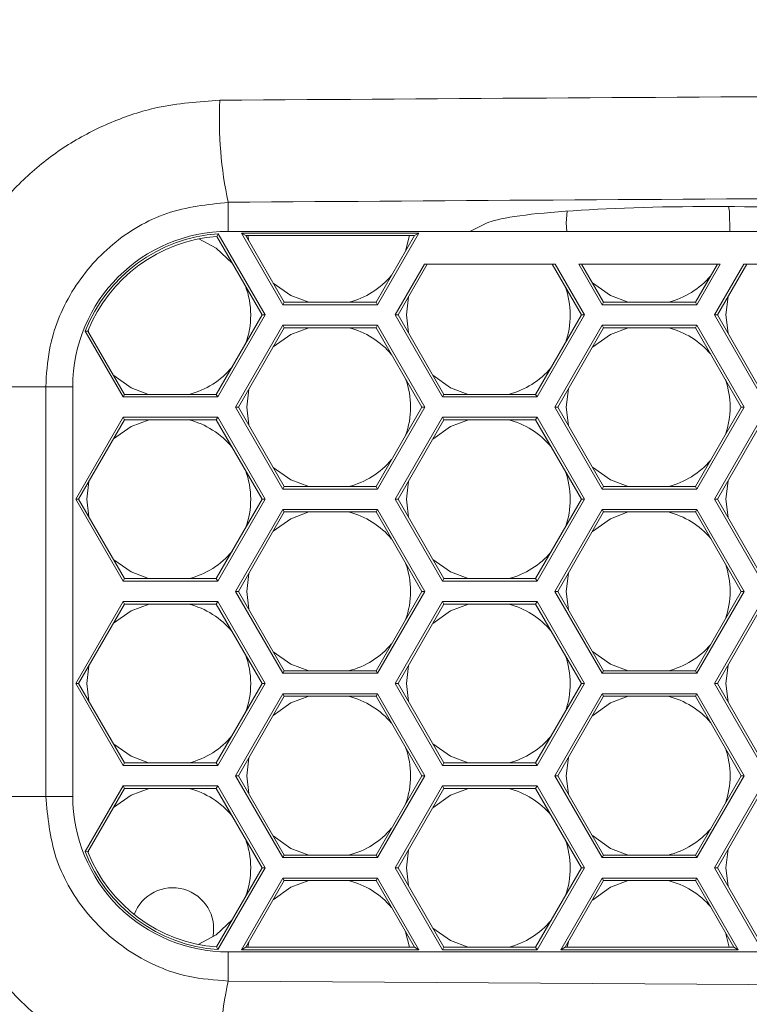
# Model space of a CAD drawing. Units: inches. Extents: x 0.1 to 16.8, y 0.2 to 10.9.
# Drawn here: x 11.9 to 12.1, y 3.5 to 3.8 of the extents above; entities that cross this region are included whole.
import ezdxf

# ---------------------------------------------------------------- set-up
doc = ezdxf.new("R2010")
doc.units = ezdxf.units.IN
doc.header["$MEASUREMENT"] = 0
doc.styles.add('SLDTEXTSTYLE0', font='TXT', dxfattribs={"width": 0.7})
doc.dimstyles.new('SLDDIMSTYLE0', dxfattribs={"dimtxt": 0.1087782118055556, "dimasz": 0.1, "dimexe": 0, "dimexo": 0.0625, "dimgap": 0.02719455295138889, "dimtad": 0, "dimlfac": 10, "dimrnd": 1e-09, "dimzin": 4, "dimdsep": 46, "dimtxsty": 'SLDTEXTSTYLE0', "dimsah": 1, "dimcen": 0.09, "dimadec": 0, "dimazin": 1, "dimtfac": 1, "dimtdec": 3, "dimtofl": 0, "dimtmove": 0, "dimatfit": 3, "dimfxl": 0, "dimfrac": 2, "dimtolj": 1, "dimtzin": 12, "dimarcsym": 0})

# ---------------------------------------------------------------- blocks, each defined once
blk = doc.blocks.new('_D_5')
at = {"color": 7, "linetype": 'Continuous', "lineweight": 0}
for p, q in [((11.77793668000169, 3.710220941688962), (11.77793668000169, 6.99286642670288)), ((13.77793668000169, 3.710220941688961), (13.77793668000169, 6.99286642670288)), ((11.77793668000169, 6.86786642670288), (12.50614344590164, 6.86786642670288)), ((13.77793668000169, 6.86786642670288), (13.04972991410192, 6.86786642670288))]:
    blk.add_line(p, q, dxfattribs=at)
for points in [[(11.77793668000169, 6.86786642670288), (11.87793668000169, 6.847866426702881), (11.87793668000169, 6.88786642670288)], [(13.77793668000169, 6.86786642670288), (13.67793668000169, 6.88786642670288), (13.67793668000169, 6.847866426702881)]]:
    blk.add_solid(points, dxfattribs=at)
at = {"color": 7, "linetype": 'Continuous', "lineweight": 0, "insert": (12.56864344590164, 6.932759469586516), "char_height": 0.1041666666666667, "attachment_point": 1, "style": 'SLDTEXTSTYLE0'}
blk.add_mtext('20.00', dxfattribs=at)
blk = doc.blocks.new('_D_7')
at = {"color": 7, "linetype": 'Continuous', "lineweight": 0}
for p, q in [((11.77793668000169, 3.710220941688962), (11.77793668000169, 6.536591021663911)), ((12.77793668000169, 6.178020853334798), (12.77793668000169, 6.536591021663911)), ((11.77793668000169, 6.41159102166391), (12.00614344590155, 6.411591021663911)), ((12.77793668000169, 6.41159102166391), (12.54972991410182, 6.411591021663909))]:
    blk.add_line(p, q, dxfattribs=at)
for points in [[(11.77793668000169, 6.41159102166391), (11.87793668000169, 6.391591021663911), (11.87793668000169, 6.43159102166391)], [(12.77793668000169, 6.41159102166391), (12.67793668000169, 6.43159102166391), (12.67793668000169, 6.391591021663911)]]:
    blk.add_solid(points, dxfattribs=at)
at = {"color": 7, "linetype": 'Continuous', "lineweight": 0, "insert": (12.06864344590155, 6.476484064547546), "char_height": 0.1041666666666667, "attachment_point": 1, "style": 'SLDTEXTSTYLE0'}
blk.add_mtext('10.00', dxfattribs=at)

msp = doc.modelspace()

# ---------------------------------------------------------------- linework, layer by layer
at = {"color": 7, "linetype": 'Continuous', "lineweight": 15}
for p, q in [((11.96340649894964, 3.731382501587769), (11.96340649894964, 3.738501205659002)), ((12.04591504195809, 3.733482501587769), (12.04612107351256, 3.736345858564739)), ((11.96340649894964, 3.731382501587769), (12.02240413407431, 3.73138250158777)), ((12.02240413407431, 3.73138250158777), (12.02647159372937, 3.733400664705727)), ((12.02240413407431, 3.73138250158777), (12.1413299255983, 3.731382501587769)), ((12.0460255975214, 3.731382501587769), (12.04591504195809, 3.733482501587769)), ((11.9606048098246, 3.730173669062065), (11.96093793492068, 3.730801078950439)), ((11.9606048098246, 3.730173669062065), (11.97167485012157, 3.710999796825888)), ((11.96093793492068, 3.730801078950439), (11.97237021048559, 3.710999796825888)), ((11.97672803657429, 3.713482501587769), (11.96662440686347, 3.730982501587769)), ((11.96662440686347, 3.730982501587769), (12.0099256770527, 3.730982501587769)), ((11.9676674474095, 3.730380301847745), (11.96662440686347, 3.730982501587769)), ((11.9676674474095, 3.730380301847745), (12.00888263650667, 3.730380301847745)), ((11.9770757167563, 3.714084701327792), (11.9676674474095, 3.730380301847745)), ((11.96839760069701, 3.729115639256458), (11.9681570978147, 3.730380301847745)), ((12.00888263650667, 3.730380301847745), (11.99947436715987, 3.714084701327792)), ((12.0099256770527, 3.730982501587769), (11.99982204734188, 3.713482501587769)), ((12.00767298610147, 3.730380301847745), (12.00668203401989, 3.726568746533385)), ((12.00888263650667, 3.730380301847745), (12.0099256770527, 3.730982501587769)), ((12.00414318749145, 3.710998067302076), (12.01129334396006, 3.72338250158777)), ((12.00483854785547, 3.710998067302076), (12.01198870432408, 3.72338250158777)), ((12.01129334396006, 3.72338250158777), (12.04318105255802, 3.723382501587769)), ((12.042485692194, 3.72338250158777), (12.04963584866261, 3.710998067302076)), ((12.04318105255802, 3.723382501587769), (12.05033120902663, 3.710998067302076)), ((12.04897226890932, 3.72338250158777), (12.08349781500686, 3.72338250158777)), ((12.05468803657429, 3.713482501587769), (12.04897226890932, 3.72338250158777)), ((12.0550357167563, 3.714084701327792), (12.04966762927333, 3.72338250158777)), ((12.08280245464284, 3.72338250158777), (12.07743436715987, 3.714084701327792)), ((12.08349781500686, 3.72338250158777), (12.07778204734188, 3.713482501587769)), ((12.08210418603249, 3.710996337778264), (12.08925534104214, 3.72338250158777)), ((12.08279954639651, 3.710996337778264), (12.08995070140615, 3.72338250158777)), ((12.08925534104214, 3.72338250158777), (12.12114105255802, 3.723382501587769)), ((12.00688618512839, 3.710982501587769), (12.00738023095857, 3.715400391573376)), ((12.08488618512838, 3.710982501587769), (12.08540529252743, 3.715509622468645)), ((11.9770757167563, 3.714084701327792), (11.97672803657429, 3.713482501587769)), ((11.99982204734188, 3.713482501587769), (11.97672803657429, 3.713482501587769)), ((11.99947436715987, 3.714084701327792), (11.9770757167563, 3.714084701327792)), ((11.99947436715987, 3.714084701327792), (11.99982204734188, 3.713482501587769)), ((12.0550357167563, 3.714084701327792), (12.05468803657429, 3.713482501587769)), ((12.07778204734188, 3.713482501587769), (12.05468803657429, 3.713482501587769)), ((12.07743436715987, 3.714084701327792), (12.0550357167563, 3.714084701327792)), ((12.07743436715987, 3.714084701327792), (12.07778204734188, 3.713482501587769)), ((11.97167485012157, 3.710999796825888), (11.96047552491978, 3.691601996565911)), ((11.97237021048559, 3.710999796825888), (11.96082320510179, 3.690999796825888)), ((11.97167485012157, 3.710999796825888), (11.97237021048559, 3.710999796825888)), ((12.01569019287525, 3.690998067302076), (12.00414318749145, 3.710998067302076)), ((12.00483854785547, 3.710998067302076), (12.00414318749145, 3.710998067302076)), ((12.01603787305726, 3.691600267042099), (12.00483854785547, 3.710998067302076)), ((12.00736874386731, 3.706615639256456), (12.00688618512839, 3.710982501587769)), ((12.04963584866261, 3.710998067302076), (12.03843652346082, 3.691600267042099)), ((12.05033120902663, 3.710998067302076), (12.03878420364283, 3.690998067302076)), ((12.04963584866261, 3.710998067302076), (12.05033120902663, 3.710998067302076)), ((12.09365119141628, 3.690996337778264), (12.08210418603249, 3.710996337778264)), ((12.08279954639651, 3.710996337778264), (12.08210418603249, 3.710996337778264)), ((12.09399887159829, 3.691598537518288), (12.08279954639651, 3.710996337778264)), ((12.08539462604491, 3.706501527977538), (12.08488618512838, 3.710982501587769)), ((11.9651810311905, 3.68848250158777), (11.97672803657429, 3.708482501587769)), ((11.96587639155452, 3.68848250158777), (11.9770757167563, 3.707880301847746)), ((11.97672803657429, 3.708482501587769), (11.99982204734188, 3.708482501587769)), ((11.9770757167563, 3.707880301847746), (11.97672803657429, 3.708482501587769)), ((11.9770757167563, 3.707880301847746), (11.99947436715987, 3.707880301847746)), ((11.99947436715987, 3.707880301847746), (11.99982204734188, 3.708482501587769)), ((11.99947436715987, 3.707880301847746), (12.01067369236165, 3.68848250158777)), ((11.99982204734188, 3.708482501587769), (12.01136905272567, 3.68848250158777)), ((12.0431410311905, 3.68848250158777), (12.05468803657429, 3.708482501587769)), ((12.04383639155452, 3.68848250158777), (12.0550357167563, 3.707880301847746)), ((12.05468803657429, 3.708482501587769), (12.07778204734188, 3.708482501587769)), ((12.0550357167563, 3.707880301847746), (12.05468803657429, 3.708482501587769)), ((12.0550357167563, 3.707880301847746), (12.07743436715987, 3.707880301847746)), ((12.07743436715987, 3.707880301847746), (12.07778204734188, 3.708482501587769)), ((12.07743436715987, 3.707880301847746), (12.08863369236165, 3.68848250158777)), ((12.07778204734188, 3.708482501587769), (12.08932905272567, 3.68848250158777)), ((11.92915883707196, 3.707048490523159), (11.9284921693387, 3.706998793428895)), ((11.93772919433421, 3.690999796825888), (11.9284921693387, 3.706998793428895)), ((11.93807687451622, 3.691601996565912), (11.92915883707196, 3.707048490523159)), ((11.9293439862208, 3.706727802790398), (11.92923824718773, 3.70724638934639)), ((11.89172515827721, 3.693420941688937), (11.91884555453382, 3.693420941688937)), ((11.91884555453382, 3.693420941688937), (11.91884555453382, 3.593420941688936)), ((11.92544493905081, 3.693420941688937), (11.91884555453382, 3.693420941688937)), ((11.92544493905081, 3.593420941688936), (11.92544493905081, 3.693420941688937)), ((11.96791504195808, 3.68848250158777), (11.96839760069701, 3.69284936391908)), ((12.04591504195809, 3.68848250158777), (12.04642348287461, 3.692963475197999)), ((11.93807687451622, 3.691601996565912), (11.93772919433421, 3.690999796825888)), ((11.96082320510179, 3.690999796825888), (11.93772919433421, 3.690999796825888)), ((11.96047552491978, 3.691601996565911), (11.93807687451622, 3.691601996565912)), ((11.96047552491978, 3.691601996565911), (11.96082320510179, 3.690999796825888)), ((12.01603787305726, 3.691600267042099), (12.01569019287525, 3.690998067302076)), ((12.03878420364283, 3.690998067302076), (12.01569019287525, 3.690998067302076)), ((12.03843652346082, 3.691600267042099), (12.01603787305726, 3.691600267042099)), ((12.03843652346082, 3.691600267042099), (12.03878420364283, 3.690998067302076)), ((11.97672803657429, 3.668482501587769), (11.9651810311905, 3.68848250158777)), ((11.96587639155452, 3.68848250158777), (11.9651810311905, 3.68848250158777)), ((11.9770757167563, 3.669084701327793), (11.96587639155452, 3.68848250158777)), ((11.96839760069701, 3.684115639256458), (11.96791504195808, 3.68848250158777)), ((12.01067369236165, 3.68848250158777), (11.99947436715987, 3.669084701327793)), ((12.01136905272567, 3.68848250158777), (11.99982204734188, 3.668482501587769)), ((12.01067369236165, 3.68848250158777), (12.01136905272567, 3.68848250158777)), ((12.05468803657429, 3.668482501587769), (12.0431410311905, 3.68848250158777)), ((12.04383639155452, 3.68848250158777), (12.0431410311905, 3.68848250158777)), ((12.0550357167563, 3.669084701327793), (12.04383639155452, 3.68848250158777)), ((12.04642348287461, 3.684001527977541), (12.04591504195809, 3.68848250158777)), ((12.08863369236165, 3.68848250158777), (12.07743436715987, 3.669084701327793)), ((12.08932905272567, 3.68848250158777), (12.07778204734188, 3.668482501587769)), ((12.08863369236165, 3.68848250158777), (12.08932905272567, 3.68848250158777)), ((11.92618218895042, 3.665999796825888), (11.93772919433421, 3.685999796825888)), ((11.93772919433421, 3.685999796825888), (11.96082320510179, 3.685999796825888)), ((11.93807687451622, 3.685397597085864), (11.93772919433421, 3.685999796825888)), ((11.96047552491978, 3.685397597085864), (11.96082320510179, 3.685999796825888)), ((11.96082320510179, 3.685999796825888), (11.97237021048559, 3.665999796825888)), ((12.00414318749145, 3.665998067302076), (12.01569019287525, 3.685998067302076)), ((12.01569019287525, 3.685998067302076), (12.03878420364283, 3.685998067302076)), ((12.01603787305725, 3.685395867562052), (12.01569019287525, 3.685998067302076)), ((12.03843652346082, 3.685395867562052), (12.03878420364283, 3.685998067302076)), ((12.03878420364283, 3.685998067302076), (12.05033120902662, 3.665998067302076)), ((12.08210418603249, 3.665996337778264), (12.09365119141628, 3.685996337778264)), ((11.92687754931443, 3.665999796825888), (11.93807687451622, 3.685397597085864)), ((11.93807687451622, 3.685397597085864), (11.96047552491978, 3.685397597085864)), ((11.96047552491978, 3.685397597085864), (11.97167485012157, 3.665999796825888)), ((12.00483854785547, 3.665998067302076), (12.01603787305725, 3.685395867562052)), ((12.01603787305725, 3.685395867562052), (12.03843652346082, 3.685395867562052)), ((12.03843652346082, 3.685395867562052), (12.04963584866261, 3.665998067302076)), ((12.08279954639651, 3.665996337778264), (12.09399887159829, 3.68539413803824)), ((11.92888618512839, 3.665982501587771), (11.92935621027719, 3.670292963548118)), ((11.9770757167563, 3.669084701327793), (11.97672803657429, 3.668482501587769)), ((11.99947436715987, 3.669084701327793), (11.9770757167563, 3.669084701327793)), ((11.99947436715987, 3.669084701327793), (11.99982204734188, 3.668482501587769)), ((12.00688618512838, 3.665982501587769), (12.00738023095857, 3.670400391573376)), ((12.0550357167563, 3.669084701327793), (12.05468803657429, 3.668482501587769)), ((12.07743436715987, 3.669084701327793), (12.0550357167563, 3.669084701327793)), ((12.07743436715987, 3.669084701327793), (12.07778204734188, 3.668482501587769)), ((12.08488618512838, 3.665982501587769), (12.08540529252743, 3.670509622468644)), ((11.99982204734188, 3.668482501587769), (11.97672803657429, 3.668482501587769)), ((12.07778204734188, 3.668482501587769), (12.05468803657429, 3.668482501587769)), ((11.93772919433421, 3.645999796825888), (11.92618218895042, 3.665999796825888)), ((11.92687754931443, 3.665999796825888), (11.92618218895042, 3.665999796825888)), ((11.93807687451622, 3.646601996565912), (11.92687754931443, 3.665999796825888)), ((11.9293439862208, 3.661727802790397), (11.92888618512839, 3.665982501587771)), ((11.97167485012157, 3.665999796825888), (11.96047552491978, 3.646601996565912)), ((11.97237021048559, 3.665999796825888), (11.96082320510179, 3.645999796825888)), ((11.97167485012157, 3.665999796825888), (11.97237021048559, 3.665999796825888)), ((12.01569019287525, 3.645998067302076), (12.00414318749145, 3.665998067302076)), ((12.00483854785547, 3.665998067302076), (12.00414318749145, 3.665998067302076)), ((12.01603787305725, 3.6466002670421), (12.00483854785547, 3.665998067302076)), ((12.00736874386731, 3.661615639256456), (12.00688618512838, 3.665982501587769)), ((12.04963584866261, 3.665998067302076), (12.03843652346082, 3.6466002670421)), ((12.05033120902662, 3.665998067302076), (12.03878420364283, 3.645998067302076)), ((12.04963584866261, 3.665998067302076), (12.05033120902662, 3.665998067302076)), ((12.09365119141628, 3.645996337778264), (12.08210418603249, 3.665996337778264)), ((12.08279954639651, 3.665996337778264), (12.08210418603249, 3.665996337778264)), ((12.09399887159829, 3.646598537518288), (12.08279954639651, 3.665996337778264)), ((12.08539462604491, 3.661501527977538), (12.08488618512838, 3.665982501587769)), ((11.9651810311905, 3.643482501587769), (11.97672803657429, 3.66348250158777)), ((11.96587639155452, 3.643482501587769), (11.9770757167563, 3.662880301847746)), ((11.97672803657429, 3.66348250158777), (11.99982204734188, 3.66348250158777)), ((11.9770757167563, 3.662880301847746), (11.97672803657429, 3.66348250158777)), ((11.9770757167563, 3.662880301847746), (11.99947436715987, 3.662880301847746)), ((11.99947436715987, 3.662880301847746), (11.99982204734188, 3.66348250158777)), ((11.99947436715987, 3.662880301847746), (12.01067369236165, 3.64348250158777)), ((11.99982204734188, 3.66348250158777), (12.01136905272567, 3.643482501587769)), ((12.0431410311905, 3.643482501587769), (12.05468803657429, 3.66348250158777)), ((12.04383639155452, 3.643482501587769), (12.0550357167563, 3.662880301847746)), ((12.05468803657429, 3.66348250158777), (12.07778204734188, 3.66348250158777)), ((12.0550357167563, 3.662880301847746), (12.05468803657429, 3.66348250158777)), ((12.0550357167563, 3.662880301847746), (12.07743436715987, 3.662880301847746)), ((12.07743436715987, 3.662880301847746), (12.07778204734188, 3.66348250158777)), ((12.07743436715987, 3.662880301847746), (12.08863369236165, 3.64348250158777)), ((12.07778204734188, 3.66348250158777), (12.08932905272567, 3.643482501587769)), ((11.96791504195808, 3.643482501587769), (11.96839760069701, 3.64784936391908)), ((12.04591504195809, 3.643482501587769), (12.04642348287461, 3.647963475197998)), ((11.93807687451622, 3.646601996565912), (11.93772919433421, 3.645999796825888)), ((11.96082320510179, 3.645999796825888), (11.93772919433421, 3.645999796825888)), ((11.96047552491978, 3.646601996565912), (11.93807687451622, 3.646601996565912)), ((11.96047552491978, 3.646601996565912), (11.96082320510179, 3.645999796825888)), ((12.01603787305725, 3.6466002670421), (12.01569019287525, 3.645998067302076)), ((12.03878420364283, 3.645998067302076), (12.01569019287525, 3.645998067302076)), ((12.03843652346082, 3.6466002670421), (12.01603787305725, 3.6466002670421)), ((12.03843652346082, 3.6466002670421), (12.03878420364283, 3.645998067302076)), ((11.97672803657429, 3.623482501587769), (11.9651810311905, 3.643482501587769)), ((11.96587639155452, 3.643482501587769), (11.9651810311905, 3.643482501587769)), ((11.9770757167563, 3.624084701327793), (11.96587639155452, 3.643482501587769)), ((11.96839760069701, 3.639115639256459), (11.96791504195808, 3.643482501587769)), ((12.01067369236165, 3.64348250158777), (11.99947436715987, 3.624084701327793)), ((12.01136905272567, 3.643482501587769), (11.99982204734188, 3.623482501587769)), ((12.01067369236165, 3.64348250158777), (12.01136905272567, 3.643482501587769)), ((12.05468803657429, 3.623482501587769), (12.0431410311905, 3.643482501587769)), ((12.04383639155452, 3.643482501587769), (12.0431410311905, 3.643482501587769)), ((12.0550357167563, 3.624084701327793), (12.04383639155452, 3.643482501587769)), ((12.04642348287461, 3.639001527977541), (12.04591504195809, 3.643482501587769)), ((12.08863369236165, 3.64348250158777), (12.07743436715987, 3.624084701327793)), ((12.08932905272567, 3.643482501587769), (12.07778204734188, 3.623482501587769)), ((12.08863369236165, 3.64348250158777), (12.08932905272567, 3.643482501587769)), ((11.92618218895042, 3.620999796825888), (11.93772919433421, 3.640999796825888)), ((11.92687754931443, 3.620999796825888), (11.93807687451622, 3.640397597085864)), ((11.93772919433421, 3.640999796825888), (11.96082320510179, 3.640999796825888)), ((11.93807687451622, 3.640397597085864), (11.93772919433421, 3.640999796825888)), ((11.93807687451622, 3.640397597085864), (11.96047552491978, 3.640397597085864)), ((11.96047552491978, 3.640397597085864), (11.96082320510179, 3.640999796825888)), ((11.96047552491978, 3.640397597085864), (11.97167485012157, 3.620999796825888)), ((11.96082320510179, 3.640999796825888), (11.97237021048559, 3.620999796825888)), ((12.00414318749145, 3.620998067302076), (12.01569019287524, 3.640998067302076)), ((12.00483854785547, 3.620998067302076), (12.01603787305725, 3.640395867562053)), ((12.01569019287524, 3.640998067302076), (12.03878420364283, 3.640998067302076)), ((12.01603787305725, 3.640395867562053), (12.01569019287524, 3.640998067302076)), ((12.01603787305725, 3.640395867562053), (12.03843652346082, 3.640395867562053)), ((12.03843652346082, 3.640395867562053), (12.03878420364283, 3.640998067302076)), ((12.03843652346082, 3.640395867562053), (12.04963584866261, 3.620998067302076)), ((12.03878420364283, 3.640998067302076), (12.05033120902662, 3.620998067302076)), ((12.08210418603249, 3.620996337778264), (12.09365119141628, 3.640996337778264)), ((12.08279954639651, 3.620996337778264), (12.09399887159829, 3.640394138038241)), ((11.92888618512839, 3.62098250158777), (11.92935621027719, 3.625292963548118)), ((11.9770757167563, 3.624084701327793), (11.97672803657429, 3.623482501587769)), ((11.99982204734188, 3.623482501587769), (11.97672803657429, 3.623482501587769)), ((11.99947436715987, 3.624084701327793), (11.9770757167563, 3.624084701327793)), ((11.99947436715987, 3.624084701327793), (11.99982204734188, 3.623482501587769)), ((12.00688618512838, 3.620982501587769), (12.00738023095857, 3.625400391573376)), ((12.0550357167563, 3.624084701327793), (12.05468803657429, 3.623482501587769)), ((12.07778204734188, 3.623482501587769), (12.05468803657429, 3.623482501587769)), ((12.07743436715987, 3.624084701327793), (12.0550357167563, 3.624084701327793)), ((12.07743436715987, 3.624084701327793), (12.07778204734188, 3.623482501587769)), ((12.08488618512838, 3.620982501587769), (12.08540529252743, 3.625509622468645)), ((11.93772919433421, 3.600999796825888), (11.92618218895042, 3.620999796825888)), ((11.92687754931443, 3.620999796825888), (11.92618218895042, 3.620999796825888)), ((11.93807687451622, 3.601601996565912), (11.92687754931443, 3.620999796825888)), ((11.9293439862208, 3.616727802790396), (11.92888618512839, 3.62098250158777)), ((11.97167485012157, 3.620999796825888), (11.96047552491978, 3.601601996565912)), ((11.97237021048559, 3.620999796825888), (11.96082320510179, 3.600999796825888)), ((11.97167485012157, 3.620999796825888), (11.97237021048559, 3.620999796825888)), ((12.01569019287524, 3.600998067302076), (12.00414318749145, 3.620998067302076)), ((12.00483854785547, 3.620998067302076), (12.00414318749145, 3.620998067302076)), ((12.01603787305725, 3.601600267042099), (12.00483854785547, 3.620998067302076)), ((12.00736874386731, 3.616615639256455), (12.00688618512838, 3.620982501587769)), ((12.04963584866261, 3.620998067302076), (12.03843652346082, 3.601600267042099)), ((12.05033120902662, 3.620998067302076), (12.03878420364283, 3.600998067302076)), ((12.04963584866261, 3.620998067302076), (12.05033120902662, 3.620998067302076)), ((12.09365119141628, 3.600996337778264), (12.08210418603249, 3.620996337778264)), ((12.08279954639651, 3.620996337778264), (12.08210418603249, 3.620996337778264)), ((12.09399887159829, 3.601598537518287), (12.08279954639651, 3.620996337778264)), ((12.08539462604491, 3.616501527977538), (12.08488618512838, 3.620982501587769)), ((11.9651810311905, 3.59848250158777), (11.97672803657429, 3.618482501587769)), ((11.97672803657429, 3.618482501587769), (11.99982204734188, 3.618482501587769)), ((11.9770757167563, 3.617880301847745), (11.97672803657429, 3.618482501587769)), ((11.99947436715987, 3.617880301847745), (11.99982204734188, 3.618482501587769)), ((11.99982204734188, 3.618482501587769), (12.01136905272567, 3.59848250158777)), ((12.0431410311905, 3.59848250158777), (12.05468803657429, 3.618482501587769)), ((12.05468803657429, 3.618482501587769), (12.07778204734188, 3.618482501587769)), ((12.0550357167563, 3.617880301847745), (12.05468803657429, 3.618482501587769)), ((12.07743436715987, 3.617880301847745), (12.07778204734188, 3.618482501587769)), ((12.07778204734188, 3.618482501587769), (12.08932905272567, 3.59848250158777)), ((11.96587639155451, 3.59848250158777), (11.9770757167563, 3.617880301847745)), ((11.9770757167563, 3.617880301847745), (11.99947436715987, 3.617880301847745)), ((11.99947436715987, 3.617880301847745), (12.01067369236165, 3.59848250158777)), ((12.04383639155452, 3.59848250158777), (12.0550357167563, 3.617880301847745)), ((12.0550357167563, 3.617880301847745), (12.07743436715987, 3.617880301847745)), ((12.07743436715987, 3.617880301847745), (12.08863369236165, 3.59848250158777)), ((11.93807687451622, 3.601601996565912), (11.93772919433421, 3.600999796825888)), ((11.96047552491978, 3.601601996565912), (11.93807687451622, 3.601601996565912)), ((11.96047552491978, 3.601601996565912), (11.96082320510179, 3.600999796825888)), ((11.96791504195808, 3.59848250158777), (11.96839760069701, 3.60284936391908)), ((12.01603787305725, 3.601600267042099), (12.01569019287524, 3.600998067302076)), ((12.03843652346082, 3.601600267042099), (12.01603787305725, 3.601600267042099)), ((12.03843652346082, 3.601600267042099), (12.03878420364283, 3.600998067302076)), ((12.04591504195808, 3.59848250158777), (12.04642348287461, 3.602963475197998)), ((11.96082320510179, 3.600999796825888), (11.93772919433421, 3.600999796825888)), ((12.03878420364283, 3.600998067302076), (12.01569019287524, 3.600998067302076)), ((11.97672803657429, 3.578482501587769), (11.9651810311905, 3.59848250158777)), ((11.96587639155451, 3.59848250158777), (11.9651810311905, 3.59848250158777)), ((11.9770757167563, 3.579084701327793), (11.96587639155451, 3.59848250158777)), ((11.96839760069701, 3.594115639256458), (11.96791504195808, 3.59848250158777)), ((12.01067369236165, 3.59848250158777), (11.99947436715987, 3.579084701327793)), ((12.01136905272567, 3.59848250158777), (11.99982204734188, 3.578482501587769)), ((12.01067369236165, 3.59848250158777), (12.01136905272567, 3.59848250158777)), ((12.05468803657429, 3.578482501587769), (12.0431410311905, 3.59848250158777)), ((12.04383639155452, 3.59848250158777), (12.0431410311905, 3.59848250158777)), ((12.0550357167563, 3.579084701327793), (12.04383639155452, 3.59848250158777)), ((12.04642348287461, 3.59400152797754), (12.04591504195808, 3.59848250158777)), ((12.08863369236165, 3.59848250158777), (12.07743436715987, 3.579084701327793)), ((12.08932905272567, 3.59848250158777), (12.07778204734188, 3.578482501587769)), ((12.08863369236165, 3.59848250158777), (12.08932905272567, 3.59848250158777)), ((11.92845560976334, 3.579937477180858), (11.93772919433421, 3.595999796825888)), ((11.9291217740114, 3.579886908024645), (11.93807687451621, 3.595397597085864)), ((11.93772919433421, 3.595999796825888), (11.96082320510179, 3.595999796825888)), ((11.93807687451621, 3.595397597085864), (11.93772919433421, 3.595999796825888)), ((11.93807687451621, 3.595397597085864), (11.96047552491978, 3.595397597085864)), ((11.96047552491978, 3.595397597085864), (11.96082320510179, 3.595999796825888)), ((11.96047552491978, 3.595397597085864), (11.97167485012157, 3.575999796825888)), ((11.96082320510179, 3.595999796825888), (11.97237021048558, 3.575999796825888)), ((12.00414318749145, 3.575998067302076), (12.01569019287524, 3.595998067302076)), ((12.00483854785547, 3.575998067302076), (12.01603787305725, 3.595395867562052)), ((12.01569019287524, 3.595998067302076), (12.03878420364283, 3.595998067302076)), ((12.01603787305725, 3.595395867562052), (12.01569019287524, 3.595998067302076)), ((12.01603787305725, 3.595395867562052), (12.03843652346082, 3.595395867562052)), ((12.03843652346082, 3.595395867562052), (12.03878420364283, 3.595998067302076)), ((12.03843652346082, 3.595395867562052), (12.04963584866261, 3.575998067302076)), ((12.03878420364283, 3.595998067302076), (12.05033120902662, 3.575998067302076)), ((12.08210418603249, 3.575996337778264), (12.09365119141628, 3.595996337778264)), ((12.08279954639651, 3.575996337778264), (12.09399887159829, 3.595394138038241)), ((11.89172515827721, 3.593420941688936), (11.91884555453382, 3.593420941688936)), ((11.92544493905081, 3.593420941688936), (11.91884555453382, 3.593420941688936)), ((11.9291217740114, 3.579886908024645), (11.92845560976334, 3.579937477180858)), ((11.92922245520449, 3.57963458667444), (11.92935621027719, 3.580292963548119)), ((12.00688618512838, 3.575982501587769), (12.00738023095856, 3.580400391573376)), ((12.08488618512838, 3.575982501587769), (12.08540529252743, 3.580509622468645)), ((11.9770757167563, 3.579084701327793), (11.97672803657429, 3.578482501587769)), ((11.99982204734188, 3.578482501587769), (11.97672803657429, 3.578482501587769)), ((11.99947436715987, 3.579084701327793), (11.9770757167563, 3.579084701327793)), ((11.99947436715987, 3.579084701327793), (11.99982204734188, 3.578482501587769)), ((12.0550357167563, 3.579084701327793), (12.05468803657429, 3.578482501587769)), ((12.07778204734188, 3.578482501587769), (12.05468803657429, 3.578482501587769)), ((12.07743436715987, 3.579084701327793), (12.0550357167563, 3.579084701327793)), ((12.07743436715987, 3.579084701327793), (12.07778204734188, 3.578482501587769)), ((11.97167485012157, 3.575999796825888), (11.96051765176862, 3.556674962408456)), ((11.97237021048558, 3.575999796825888), (11.96085028245702, 3.556046696180877)), ((11.97167485012157, 3.575999796825888), (11.97237021048558, 3.575999796825888)), ((12.01569019287524, 3.555998067302076), (12.00414318749145, 3.575998067302076)), ((12.00483854785547, 3.575998067302076), (12.00414318749145, 3.575998067302076)), ((12.01603787305725, 3.556600267042099), (12.00483854785547, 3.575998067302076)), ((12.00736874386731, 3.571615639256456), (12.00688618512838, 3.575982501587769)), ((12.04963584866261, 3.575998067302076), (12.03843652346082, 3.556600267042099)), ((12.05033120902662, 3.575998067302076), (12.03878420364283, 3.555998067302076)), ((12.04963584866261, 3.575998067302076), (12.05033120902662, 3.575998067302076)), ((12.09365119141628, 3.555996337778264), (12.08210418603249, 3.575996337778264)), ((12.08279954639651, 3.575996337778264), (12.08210418603249, 3.575996337778264)), ((12.09399887159829, 3.556598537518288), (12.08279954639651, 3.575996337778264)), ((12.08539462604491, 3.571501527977538), (12.08488618512838, 3.575982501587769)), ((11.96662540540451, 3.555984231111581), (11.97672803657429, 3.573482501587769)), ((11.96766844595054, 3.556586430851604), (11.9770757167563, 3.572880301847746)), ((11.97672803657429, 3.573482501587769), (11.99982204734188, 3.573482501587769)), ((11.9770757167563, 3.572880301847746), (11.97672803657429, 3.573482501587769)), ((11.9770757167563, 3.572880301847746), (11.99947436715987, 3.572880301847746)), ((11.99947436715987, 3.572880301847746), (11.99982204734188, 3.573482501587769)), ((11.99947436715987, 3.572880301847746), (12.00888163796563, 3.556586430851604)), ((11.99982204734188, 3.573482501587769), (12.00992467851166, 3.555984231111581)), ((12.04458540540451, 3.555984231111581), (12.05468803657429, 3.573482501587769)), ((12.04562844595054, 3.556586430851604), (12.0550357167563, 3.572880301847746)), ((12.05468803657429, 3.573482501587769), (12.07778204734188, 3.573482501587769)), ((12.0550357167563, 3.572880301847746), (12.05468803657429, 3.573482501587769)), ((12.0550357167563, 3.572880301847746), (12.07743436715987, 3.572880301847746)), ((12.07743436715987, 3.572880301847746), (12.07778204734188, 3.573482501587769)), ((12.07743436715987, 3.572880301847746), (12.08684163796563, 3.556586430851604)), ((12.07778204734188, 3.573482501587769), (12.08788467851165, 3.555984231111581)), ((12.00668203401989, 3.560396256642154), (12.00767271447094, 3.556586430851604)), ((12.08474966285805, 3.560209838026104), (12.08567271447093, 3.556586430851604)), ((11.96051765176862, 3.556674962408456), (11.96085028245702, 3.556046696180877)), ((11.96766844595054, 3.556586430851604), (11.96662540540451, 3.555984231111581)), ((12.00992467851166, 3.555984231111581), (11.96662540540451, 3.555984231111581)), ((12.00888163796563, 3.556586430851604), (11.96766844595054, 3.556586430851604)), ((11.96815736944523, 3.556586430851604), (11.96839760069701, 3.55784936391908)), ((12.00888163796563, 3.556586430851604), (12.00992467851166, 3.555984231111581)), ((12.01603787305725, 3.556600267042099), (12.01569019287524, 3.555998067302076)), ((12.03878420364283, 3.555998067302076), (12.01569019287524, 3.555998067302076)), ((12.03843652346082, 3.556600267042099), (12.01603787305725, 3.556600267042099)), ((12.03843652346082, 3.556600267042099), (12.03878420364283, 3.555998067302076)), ((12.04562844595054, 3.556586430851604), (12.04458540540451, 3.555984231111581)), ((12.08788467851165, 3.555984231111581), (12.04458540540451, 3.555984231111581)), ((12.08684163796563, 3.556586430851604), (12.04562844595054, 3.556586430851604)), ((12.04615736944523, 3.556586430851604), (12.04642348287461, 3.557963475197998)), ((12.08684163796563, 3.556586430851604), (12.08788467851165, 3.555984231111581)), ((11.96340649894964, 3.555459381790103), (11.96340649894964, 3.548340677718871)), ((12.74532023935067, 3.555459381790103), (11.96340649894964, 3.555459381790103))]:
    msp.add_line(p, q, dxfattribs=at)
at = {"color": 7, "linetype": 'Continuous', "lineweight": 15, "flags": 128}
for points in [[(12.0855161538722, 3.737456971581414), (12.08572876087881, 3.736205834569693), (12.08580448639477, 3.731382501587769)], [(11.95624767782809, 3.729578426550844), (11.96041979157068, 3.727321899447979), (11.96439095252346, 3.723615877542932)], [(11.98304417498453, 3.714084701327792), (11.97871374120346, 3.715724797219722), (11.97437450761381, 3.718763332804466)], [(12.06104417498453, 3.714084701327792), (12.05671374120346, 3.715724797219722), (12.0522886254362, 3.718842803067232)], [(11.9743745076138, 3.703201670371072), (11.97871374120346, 3.706240205955817), (11.98304417498453, 3.707880301847746)], [(12.0522886254362, 3.703122200108306), (12.05671374120346, 3.706240205955817), (12.06104417498453, 3.707880301847746)], [(11.94394695187841, 3.691601996565911), (11.93968488437376, 3.693224797219723), (11.93543040843062, 3.696185810286679)], [(12.02195374313515, 3.691600267042099), (12.01768488437376, 3.693224797219722), (12.0133456507841, 3.696263332804468)], [(11.93538822814308, 3.680740724964004), (11.93968488437376, 3.683740205955818), (11.94408472006032, 3.685397597085864)], [(12.01330720308481, 3.680666208431083), (12.01768488437376, 3.683740205955816), (12.02207773199369, 3.685395867562052)], [(11.98304417498453, 3.669084701327793), (11.97871374120346, 3.670724797219722), (11.9743745076138, 3.673763332804466)], [(12.06104417498453, 3.669084701327793), (12.05671374120346, 3.670724797219722), (12.0522886254362, 3.673842803067233)], [(11.9743745076138, 3.658201670371072), (11.97871374120346, 3.661240205955817), (11.98304417498453, 3.662880301847746)], [(12.0522886254362, 3.658122200108306), (12.05671374120346, 3.661240205955817), (12.06104417498453, 3.662880301847746)], [(11.9439469518784, 3.646601996565912), (11.93968488437376, 3.648224797219723), (11.93543040843062, 3.651185810286679)], [(12.02195374313515, 3.6466002670421), (12.01768488437376, 3.648224797219721), (12.0133456507841, 3.651263332804467)], [(11.93538822814308, 3.635740724964004), (11.93968488437376, 3.638740205955818), (11.94408472006032, 3.640397597085864)], [(12.01330720308481, 3.635666208431083), (12.01768488437376, 3.638740205955817), (12.02207773199369, 3.640395867562053)], [(11.98304417498453, 3.624084701327793), (11.97871374120346, 3.625724797219722), (11.9743745076138, 3.628763332804467)], [(12.06104417498453, 3.624084701327793), (12.05671374120346, 3.625724797219722), (12.0522886254362, 3.628842803067233)], [(11.9743745076138, 3.613201670371073), (11.97871374120346, 3.616240205955817), (11.98304417498453, 3.617880301847745)], [(12.0522886254362, 3.613122200108307), (12.05671374120346, 3.616240205955817), (12.06104417498453, 3.617880301847745)], [(11.9439469518784, 3.601601996565912), (11.93968488437376, 3.603224797219723), (11.93543040843062, 3.60618581028668)], [(12.02195374313515, 3.601600267042099), (12.01768488437376, 3.603224797219722), (12.0133456507841, 3.606263332804468)], [(11.93538822814308, 3.590740724964004), (11.93968488437376, 3.593740205955818), (11.94408472006032, 3.595397597085864)], [(12.01330720308481, 3.590666208431083), (12.01768488437376, 3.593740205955816), (12.02207773199369, 3.595395867562052)], [(11.98304417498453, 3.579084701327793), (11.97871374120346, 3.580724797219722), (11.9743745076138, 3.583763332804466)], [(12.06104417498453, 3.579084701327793), (12.05671374120346, 3.580724797219722), (12.0522886254362, 3.583842803067233)], [(11.9743745076138, 3.568201670371072), (11.97871374120346, 3.571240205955817), (11.98304417498453, 3.572880301847746)], [(12.0522886254362, 3.568122200108306), (12.05671374120346, 3.571240205955817), (12.06104417498453, 3.572880301847746)], [(11.96432331766857, 3.563266569103809), (11.96041979157068, 3.559643103727561), (11.956039141179, 3.557305370658799)], [(12.02195374313515, 3.556600267042099), (12.01768488437376, 3.558224797219721), (12.0133456507841, 3.561263332804467)]]:
    msp.add_lwpolyline(points, dxfattribs=at)
at = {"color": 7, "linetype": 'Continuous', "lineweight": 15}
for centre, radius, start, end in [((12.0555488299645, 3.758590128339742), 0.09430680770402693, 177.0728159716387, 192.2991959922946), ((11.96340649894964, 3.693420941688937), 0.0379615598988341, 90, 180), ((11.96340649894964, 3.693420941688937), 0.03746155989883344, 93.77829598770286, 158.7494133966866), ((11.96340649894964, 3.693420941688937), 0.03685936015880927, 94.35927098718089, 158.3018069335683), ((11.98791504195809, 3.733482501587769), 0.02000000000000023, 284.0957664975452, 320.2237843956246), ((12.06591504195809, 3.733482501587769), 0.02000000000000062, 284.0957664975502, 319.6556751272954), ((11.94888618512839, 3.71098250158777), 0.0199999999999999, 339.4790936661793, 20.82664899713765), ((12.02688618512838, 3.710982501587769), 0.02000000000000199, 340.035430437611, 20.22378439561114), ((11.98791504195809, 3.68848250158777), 0.01999999999999994, 39.77621560437521, 75.90423350245524), ((12.06591504195809, 3.68848250158777), 0.02000000000000062, 40.34432487270548, 75.90423350245031), ((11.94888618512839, 3.71098250158777), 0.02000000000000023, 284.2977915738588, 320.520906333824), ((12.02688618512838, 3.710982501587769), 0.02000000000000076, 284.2777150597001, 319.9645695623943), ((11.98791504195809, 3.68848250158777), 0.01999999999999981, 339.7762156043772, 20.22378439562364), ((12.06591504195809, 3.68848250158777), 0.01999999999999966, 340.344324872708, 19.65567512729282), ((11.94888618512839, 3.665982501587771), 0.01999999999999955, 39.17335100286455, 76.10913612354877), ((12.02688618512838, 3.665982501587769), 0.02000000000000113, 39.77621560438727, 76.0885127609402), ((11.98791504195809, 3.68848250158777), 0.02000000000000023, 284.0957664975452, 320.2237843956246), ((12.06591504195809, 3.68848250158777), 0.02000000000000091, 284.0957664975502, 319.6556751272944), ((11.94888618512839, 3.665982501587771), 0.01999999999999975, 339.4790936661805, 20.82664899713408), ((12.02688618512838, 3.665982501587769), 0.02000000000000154, 340.0354304376147, 20.22378439560994), ((11.98791504195809, 3.643482501587769), 0.01999999999999993, 39.77621560438368, 75.90423350245554), ((12.06591504195809, 3.643482501587769), 0.02000000000000036, 40.34432487271071, 75.90423350245062), ((11.94888618512839, 3.665982501587771), 0.02000000000000108, 284.2977915738584, 320.520906333821), ((12.02688618512838, 3.665982501587769), 0.01999999999999961, 284.2777150597008, 319.9645695623857), ((11.98791504195809, 3.643482501587769), 0.01999999999999981, 339.7762156043784, 20.22378439562364), ((12.06591504195809, 3.643482501587769), 0.01999999999999966, 340.3443248727093, 19.65567512729282), ((11.94888618512838, 3.62098250158777), 0.0200000000000005, 39.17335100286134, 76.10913612354383), ((12.02688618512838, 3.620982501587769), 0.02000000000000057, 39.77621560438531, 76.0885127609402), ((11.98791504195809, 3.643482501587769), 0.01999999999999993, 284.0957664975452, 320.2237843956191), ((12.06591504195809, 3.643482501587769), 0.01999999999999949, 284.0957664975403, 319.6556751272921), ((11.94888618512838, 3.62098250158777), 0.02000000000000157, 339.4790936661811, 20.82664899713765), ((12.02688618512838, 3.620982501587769), 0.0199999999999988, 340.0354304376064, 20.2237843956129), ((11.98791504195809, 3.59848250158777), 0.01999999999999906, 39.77621560438368, 75.90423350245494), ((12.06591504195808, 3.59848250158777), 0.02000000000000091, 40.34432487270644, 75.90423350244507), ((11.94888618512838, 3.62098250158777), 0.0200000000000016, 284.2977915738637, 320.5209063338273), ((12.02688618512838, 3.620982501587769), 0.02000000000000047, 284.2777150597001, 319.9645695623877), ((11.98791504195809, 3.59848250158777), 0.01999999999999784, 339.7762156043779, 20.22378439562301), ((12.06591504195808, 3.59848250158777), 0.02000000000000103, 340.3443248727121, 19.65567512728871), ((11.94888618512838, 3.57598250158777), 0.0200000000000005, 39.17335100286134, 76.10913612354906), ((12.02688618512838, 3.575982501587769), 0.01999999999999928, 39.77621560439182, 76.08851276094515), ((11.96340649894964, 3.593420941688936), 0.0379615598988341, 180, 270.0000000000008), ((11.98791504195809, 3.59848250158777), 0.01999999999999993, 284.0957664975452, 320.2237843956152), ((12.06591504195808, 3.59848250158777), 0.02000000000000148, 284.0957664975452, 319.6556751272925), ((11.94888618512838, 3.57598250158777), 0.0199999999999998, 339.4790936661817, 20.82664899713884), ((12.02688618512838, 3.575982501587769), 0.0199999999999985, 340.0354304376088, 20.2237843956129), ((11.96340649894964, 3.593420941688936), 0.03746155989883324, 201.0957746144718, 266.0873409490564), ((11.96340649894964, 3.593420941688936), 0.03685936015880987, 201.5418284195559, 265.5048412769625), ((11.98791504195808, 3.553482501587769), 0.02000000000000036, 39.77621560437618, 75.90423350245062), ((12.06591504195808, 3.553482501587769), 0.02000000000000062, 40.34432487270548, 75.90423350245554), ((11.94983668000169, 3.561134736379057), 0.01000000000000054, 348.3385876302977, 159.8276078141484), ((12.02688618512838, 3.575982501587769), 0.02000000000000047, 284.2777150597001, 319.9645695623867), ((12.05554882996449, 3.528251755038132), 0.09430680770401452, 167.7008040077051, 182.9271840283627)]:
    msp.add_arc(centre, radius, start, end, dxfattribs=at)
for centre, major_axis, ratio, start_param, end_param in [((12.7779366800017, 2.893621053501925), (10, -7.105427357601002e-15), 0.08726994186710949, 1.618423521121984, 1.652544508033205), ((12.7779366800017, 2.868716186049631), (9.975000000000003, -6.661338147750939e-15), 0.08748866352592424, 1.61851430843995, 1.652544508033205), ((12.08186702983631, 3.732546100812665), (0.05624999999999858, 0), 0.08748866352592902, 0.1745329251994183, 2.967059728390553), ((12.7779366800017, 4.41812569732824), (9.975, -5.329070518200752e-15), 0.08748866352592405, 4.630640799146383, 4.794137161622999)]:
    msp.add_ellipse(centre, major_axis=major_axis, ratio=ratio, start_param=start_param, end_param=end_param, dxfattribs=at)
for points, knots in [([(11.89172515827721, 3.693420941688937), (11.8919199451439, 3.697337610123145), (11.89230952082562, 3.705170986167782), (11.89534862253353, 3.716592951794724), (11.90014780464292, 3.727342466419156), (11.90668208975474, 3.737160813226298), (11.91478689783843, 3.745723121085002), (11.92420732683263, 3.752870903498734), (11.93472332948549, 3.758273867535476), (11.94714667904927, 3.762419982184837), (11.95622583531437, 3.763049650738157), (11.96136506992445, 3.763406073111295)], [0, 0, 0, 0, 0.1070923406603271, 0.2141857525047688, 0.3212637481312848, 0.4283443824572246, 0.5357258610869643, 0.6431102435229435, 0.751113347699813, 0.8591183078976882, 0.9999999999999999, 0.9999999999999999, 0.9999999999999999, 0.9999999999999999]), ([(11.96340649894964, 3.738501205659002), (11.95831292004028, 3.73793967752959), (11.94812528455003, 3.736816568611133), (11.93464003209369, 3.728791567555878), (11.9245804575968, 3.717109144218727), (11.9195169231481, 3.704552737266124), (11.91902844095873, 3.69645333589484), (11.91884555453382, 3.693420941688937)], [0, 0, 0, 0, 0.2184456961684994, 0.4369118779895921, 0.6546641937647382, 0.8707071979873195, 1, 1, 1, 1]), ([(11.96136506992445, 3.523435810266578), (11.95740599336245, 3.523661862176179), (11.94948786642949, 3.524113964499948), (11.9379589418279, 3.527285278884182), (11.92712195173006, 3.532246766581469), (11.91726046488599, 3.538967291500227), (11.90870675691306, 3.547273191636387), (11.90164701926224, 3.556862580243181), (11.89639105564269, 3.567508331528522), (11.89253796952828, 3.579742803899194), (11.89201428317734, 3.588555494492792), (11.89172515827721, 3.593420941688936)], [0, 0, 0, 0, 0.1086580217836695, 0.2173153247466747, 0.3259851566301034, 0.4346525526998739, 0.5430689522660623, 0.6514822464303011, 0.7592966091984082, 0.8671087308195248, 1, 1, 1, 1]), ([(11.91884555453382, 3.593420941688936), (11.91933706453637, 3.588388109522922), (11.92032001064415, 3.578323201865161), (11.92797834378877, 3.564892322262852), (11.93927550255648, 3.554687419350362), (11.95181267828286, 3.549224362711808), (11.96012816234275, 3.548590553660942), (11.96340649894964, 3.548340677718871)], [0, 0, 0, 0, 0.2138183505358826, 0.4276045539945361, 0.6424014761580383, 0.8590186304444589, 0.9999999999999999, 0.9999999999999999, 0.9999999999999999, 0.9999999999999999])]:
    msp.add_open_spline(points, degree=3, knots=knots, dxfattribs=at)

# ---------------------------------------------------------------- dimensions: what is measured, and where the dimension line sits
at = {"color": 7, "linetype": 'Continuous', "lineweight": 0}
for base, p1, p2, picture, middle in [((13.77793668000169, 6.867866426703068), (11.77793668000169, 3.680220941688962), (13.77793668000169, 3.680220941688961), '_D_5', (12.77793668000169, 6.867866426703068)), ((11.77793668000169, 6.41159102166391), (12.77793668000169, 6.148020853334798), (11.77793668000169, 3.680220941688962), '_D_7', (12.27793668000169, 6.41159102166391))]:
    dim = msp.add_linear_dim(base=base, p1=p1, p2=p2, dimstyle='SLDDIMSTYLE0', dxfattribs=at)
    dim.commit()
    dim.dimension.update_dxf_attribs({"geometry": picture, "text_midpoint": middle, "dimtype": 160})

doc.saveas('drawing.dxf')
